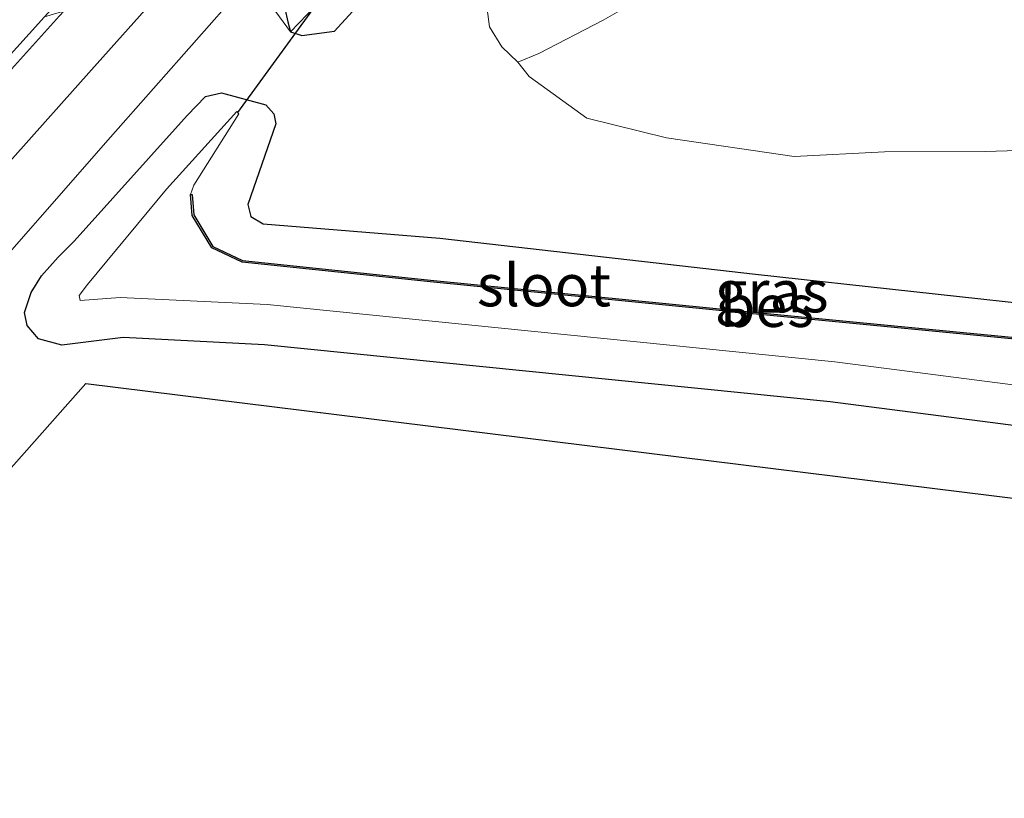
# Model space of a CAD drawing. Units: metres. Extents: x 108281 to 110000, y 486374 to 487500.
# Drawn here: x 108775 to 108834, y 487288 to 487335 of the extents above; entities that cross this region are included whole.
import ezdxf
from ezdxf.enums import TextEntityAlignment as Align

# ---------------------------------------------------------------- set-up
doc = ezdxf.new("R2010")
doc.units = ezdxf.units.M
doc.linetypes.add('IE-TERREINAFSCHEIDING', pattern=[10, 8, -2])
for name, color, linetype, lineweight in [('B-ME-BV-GELEIDECONSTRUCTIE-GELEIDERAIL-L-B1', 213, 'BV-GELEIDERAIL', 18), ('B-ME-GW-TEENLIJN-L-B1', 93, 'Continuous', 18), ('B-ME-IE-GRASLAND-GV-B6', 93, 'Continuous', 18), ('B-ME-IE-HULPGEOMETRIE-L-B1', 53, 'Continuous', 18), ('B-ME-IE-TERREINAFSCHEIDING-RASTERHEKWERK-L-B1', 8, 'IE-TERREINAFSCHEIDING', 18), ('B-ME-OB-BEKLEDING-GV-B6', 253, 'Continuous', 18), ('B-ME-OG-WATER-GV-B6', 153, 'Continuous', 18), ('B-ME-VH-VERH_SOORT-BITUMEN-GV-B6', 8, 'IE-TERREINAFSCHEIDING-NATUURLIJK-HOUTWAL', 18)]:
    doc.layers.add(name, color=color, linetype=linetype, lineweight=lineweight)
for name, color, linetype in [('B-ME-GW-INSTEEKWATERGANG-L-B1', 10, 'Continuous'), ('B-ME-KG-KADASTRAAL-OPNAMEDTMGRENS-L-B1', 10, 'Continuous'), ('B-ME-KW-DUIKER-L-B1', 10, 'Continuous'), ('B-ME-OB-BESCHOEIING-GV-B6', 10, 'Continuous')]:
    doc.layers.add(name, color=color, linetype=linetype)
doc.styles.add('NLCS-ISO', font='NLCS-ISO.TTF')
doc.linetypes.add('BV-GELEIDERAIL', pattern='A,10,-3,[108,NLCS.SHX,S=1,R=0,X=0,Y=0],-3', length=16)
doc.linetypes.add('IE-TERREINAFSCHEIDING-NATUURLIJK-HOUTWAL', pattern='A,7,-1.5,[67,NLCS.SHX,S=0.75,R=45,X=0,Y=0],-1.5,7,-1.5,[70,NLCS.SHX,S=0.75,R=0,X=0,Y=0],-1.5', length=20)

msp = doc.modelspace()

# ---------------------------------------------------------------- linework, layer by layer
at = {"layer": 'B-ME-BV-GELEIDECONSTRUCTIE-GELEIDERAIL-L-B1'}
msp.add_polyline3d([(108777.965, 487335.246, -3.829), (108777.723, 487334.97, -3.83), (108772.88, 487329.599, -3.495), (108766.281, 487322.429, -3.378), (108765.656, 487321.885, -3.371)], dxfattribs=at)
at = {"layer": 'B-ME-GW-INSTEEKWATERGANG-L-B1'}
for points in [[(108791.473, 487334.017, -4.633), (108792.152, 487333.793, -4.634), (108794.09, 487334.048, -4.703), (108810.445, 487351.911, -4.69), (108825.314, 487369.369, -4.444), (108828.375, 487372.781, -4.374), (108832.507, 487376.871, -4.295), (108836.611, 487380.762, -4.332), (108841.894, 487386.261, -4.416), (108847.306, 487392.475, -4.369), (108851.416, 487397.549, -4.355), (108853.529, 487400.311, -4.346)], [(108821.558, 487369.925, -4.248), (108805.791, 487352.477, -4.397), (108791.84, 487337.227, -4.703), (108791.13, 487335.408, -4.573), (108791.322, 487334.608, -4.574), (108791.473, 487334.017, -4.633)], [(108864.194, 487306.732, -4.586), (108823.614, 487311.969, -4.56), (108789.93, 487315.382, -4.904), (108781.501, 487315.807, -4.565), (108777.846, 487315.355, -4.547), (108776.468, 487315.737, -4.32), (108775.782, 487316.524, -4.287), (108775.633, 487317.294, -4.292), (108776.028, 487318.492, -4.292), (108776.648, 487319.484, -4.32), (108777.639, 487320.593, -4.376), (108778.583, 487321.543, -4.472), (108785.312, 487329.029, -4.614), (108786.418, 487330.157, -4.647), (108787.364, 487330.38, -4.642), (108790.001, 487329.669, -4.679), (108790.483, 487329.126, -4.596), (108790.588, 487328.532, -4.374), (108788.928, 487323.721, -4.375), (108789.105, 487323.007, -4.445), (108789.842, 487322.58, -4.51), (108800.369, 487321.729, -4.515), (108819.16, 487319.583, -4.726), (108838.019, 487317.525, -4.884)]]:
    msp.add_polyline3d(points, dxfattribs=at)
at = {"layer": 'B-ME-GW-TEENLIJN-L-B1'}
msp.add_polyline3d([(108805.016, 487332.208, -4.356), (108805.675, 487331.347, -4.356), (108809.116, 487328.86, -4.489), (108813.87, 487327.699, -4.462), (108821.474, 487326.585, -4.561), (108826.849, 487326.863, -4.446), (108832.843, 487326.894, -4.549), (108839.372, 487327.078, -4.429), (108844.236, 487327.045, -4.438), (108846.157, 487326.597, -4.406), (108847.681, 487325.867, -4.317), (108849.847, 487325.053, -4.374), (108852.991, 487323.617, -4.4), (108854.483, 487323.114, -4.363), (108856.417, 487322.644, -4.317), (108862.718, 487321.329, -4.39), (108865.808, 487320.813, -4.339), (108868.799, 487319.931, -4.357)], dxfattribs=at)
at = {"layer": 'B-ME-IE-GRASLAND-GV-B6'}
for points in [[(108840.946, 487400.635, -3.708), (108826.227, 487383.983, -3.815), (108810.3, 487366.251, -4.318), (108784.332, 487337.027, -4.42), (108779.622, 487331.749, -4.42), (108770.193, 487321.181, -3.95), (108764.732, 487322.029, -4.075), (108770.041, 487327.401, -4.186), (108776.82, 487334.905, -4.253), (108780.996, 487336.149, -4.553), (108782.907, 487336.371, -4.563), (108809.57, 487366.399, -4.483), (108808.649, 487368.27, -4.583), (108812.675, 487376.115, -4.211), (108826.152, 487391.517, -4.136), (108844.606, 487412.764, -4.062)], [(108731.448, 487272.356, -3.978), (108756.519, 487300.432, -3.969), (108768.162, 487313.384, -4.07), (108780.756, 487327.729, -4.439), (108788.429, 487336.451, -4.532), (108815.887, 487367.048, -4.485), (108816.165, 487367.358, -4.485), (108830.819, 487383.641, -4.104), (108852.337, 487407.543, -3.9)], [(108836.378, 487386.012, -4.048), (108829.767, 487378.815, -4.067), (108821.558, 487369.925, -4.248), (108817.957, 487366.68, -4.573), (108815.882, 487366.375, -4.493), (108789.444, 487336.799, -4.593), (108791.473, 487334.017, -4.633), (108792.152, 487333.793, -4.634), (108794.09, 487334.048, -4.703), (108810.445, 487351.911, -4.69), (108825.314, 487369.369, -4.444), (108828.375, 487372.781, -4.374), (108832.507, 487376.871, -4.295), (108836.611, 487380.762, -4.332)], [(108835.141, 487382.434, -5.533), (108827.288, 487373.732, -5.563), (108815.256, 487360.416, -5.723), (108799.05, 487342.061, -5.773), (108792.962, 487335.549, -5.963), (108791.473, 487334.017, -4.633), (108791.322, 487334.608, -4.574), (108791.13, 487335.408, -4.573), (108791.84, 487337.227, -4.703), (108805.791, 487352.477, -4.397), (108821.558, 487369.925, -4.248), (108829.767, 487378.815, -4.067), (108836.378, 487386.012, -4.048)], [(108791.473, 487334.017, -4.633), (108792.962, 487335.549, -5.963), (108799.05, 487342.061, -5.773), (108815.256, 487360.416, -5.723), (108827.288, 487373.732, -5.563), (108835.141, 487382.434, -5.533)], [(108836.611, 487380.762, -4.332), (108832.507, 487376.871, -4.295), (108828.375, 487372.781, -4.374), (108825.314, 487369.369, -4.444), (108810.445, 487351.911, -4.69), (108794.09, 487334.048, -4.703), (108792.152, 487333.793, -4.634), (108791.473, 487334.017, -4.633)], [(108835.706, 487372.863, -4.081), (108833.912, 487371.507, -4.141), (108831.653, 487369.763, -4.202), (108829.61, 487367.708, -4.192), (108815.65, 487351.557, -4.453), (108803.574, 487336.815, -4.299), (108803.191, 487335.356, -4.357), (108803.324, 487334.308, -4.356), (108804.047, 487333.113, -4.327), (108805.016, 487332.208, -4.356), (108805.675, 487331.347, -4.356), (108809.116, 487328.86, -4.489), (108813.87, 487327.699, -4.462), (108821.474, 487326.585, -4.561), (108826.849, 487326.863, -4.446), (108832.843, 487326.894, -4.549), (108839.372, 487327.078, -4.429)], [(108791.473, 487334.017, -4.633), (108789.444, 487336.799, -4.593), (108815.882, 487366.375, -4.493), (108817.957, 487366.68, -4.573), (108821.558, 487369.925, -4.248), (108805.791, 487352.477, -4.397), (108791.84, 487337.227, -4.703), (108791.13, 487335.408, -4.573), (108791.322, 487334.608, -4.574), (108791.473, 487334.017, -4.633)], [(108839.372, 487327.078, -4.429), (108832.843, 487326.894, -4.549), (108826.849, 487326.863, -4.446), (108821.474, 487326.585, -4.561), (108813.87, 487327.699, -4.462), (108809.116, 487328.86, -4.489), (108805.675, 487331.347, -4.356), (108805.016, 487332.208, -4.356), (108806.253, 487332.717, -3.908), (108810.092, 487334.709, -1.954), (108811.348, 487335.416, -1.394), (108813.474, 487336.64, -0.683), (108815.094, 487336.7, 0.224), (108819.656, 487336.311, 0.312)], [(108838.019, 487317.525, -4.884), (108819.16, 487319.583, -4.726), (108800.369, 487321.729, -4.515), (108789.842, 487322.58, -4.51), (108789.105, 487323.007, -4.445), (108788.928, 487323.721, -4.375), (108790.588, 487328.532, -4.374), (108790.483, 487329.126, -4.596), (108790.001, 487329.669, -4.679), (108787.364, 487330.38, -4.642), (108786.418, 487330.157, -4.647), (108785.312, 487329.029, -4.614), (108778.583, 487321.543, -4.472), (108777.639, 487320.593, -4.376), (108776.648, 487319.484, -4.32), (108776.028, 487318.492, -4.292), (108775.633, 487317.294, -4.292), (108775.782, 487316.524, -4.287), (108776.468, 487315.737, -4.32), (108777.846, 487315.355, -4.547), (108781.501, 487315.807, -4.565), (108789.93, 487315.382, -4.904), (108823.614, 487311.969, -4.56), (108864.194, 487306.732, -4.586)], [(108823.614, 487311.969, -4.56), (108789.93, 487315.382, -4.904), (108781.501, 487315.807, -4.565), (108777.846, 487315.355, -4.547), (108776.468, 487315.737, -4.32), (108775.782, 487316.524, -4.287), (108775.633, 487317.294, -4.292), (108776.028, 487318.492, -4.292), (108776.648, 487319.484, -4.32), (108777.639, 487320.593, -4.376), (108778.583, 487321.543, -4.472), (108785.312, 487329.029, -4.614), (108786.418, 487330.157, -4.647), (108787.364, 487330.38, -4.642), (108790.001, 487329.669, -4.679), (108790.483, 487329.126, -4.596), (108790.588, 487328.532, -4.374), (108788.928, 487323.721, -4.375), (108789.105, 487323.007, -4.445), (108789.842, 487322.58, -4.51), (108800.369, 487321.729, -4.515), (108819.16, 487319.583, -4.726), (108838.019, 487317.525, -4.884)], [(108837.703, 487315.508, -5.85), (108818.822, 487317.342, -5.85), (108799.999, 487319.202, -5.85), (108788.613, 487320.399, -5.85), (108786.848, 487321.227, -5.85), (108785.71, 487323.106, -5.85), (108785.624, 487324.324, -5.85), (108785.524, 487324.317, -5.971), (108785.723, 487324.88, -6.136), (108788.393, 487329.123, -5.986), (108788.275, 487329.272, -5.984), (108784.096, 487324.637, -6.161), (108779.375, 487318.96, -6.16), (108778.879, 487318.306, -6.16), (108778.94, 487318.004, -6.16), (108781.332, 487318.201, -5.765), (108790.075, 487317.778, -6.104), (108823.886, 487314.354, -5.76), (108864.631, 487309.092, -5.786)], [(108853.76, 487303.853, -4.549), (108779.273, 487313.075, -4.242), (108662.994, 487181.732, -4.348)], [(108864.194, 487306.732, -4.586), (108823.614, 487311.969, -4.56)]]:
    msp.add_polyline3d(points, dxfattribs=at)
at = {"layer": 'B-ME-IE-HULPGEOMETRIE-L-B1'}
msp.add_line((108792.962, 487335.549, -5.963), (108791.473, 487334.017, -4.633), dxfattribs=at)
at = {"layer": 'B-ME-IE-TERREINAFSCHEIDING-RASTERHEKWERK-L-B1'}
msp.add_polyline3d([(108791.473, 487334.017, -4.633), (108789.444, 487336.799, -4.593), (108815.882, 487366.375, -4.493), (108817.957, 487366.68, -4.573)], dxfattribs=at)
at = {"layer": 'B-ME-KG-KADASTRAAL-OPNAMEDTMGRENS-L-B1'}
msp.add_polyline3d([(108662.994, 487181.732, -4.348), (108779.273, 487313.075, -4.242), (108853.76, 487303.853, -4.549)], dxfattribs=at)
at = {"layer": 'B-ME-KW-DUIKER-L-B1'}
msp.add_line((108788.334, 487329.198, -5.985), (108792.962, 487335.549, -5.963), dxfattribs=at)
at = {"layer": 'B-ME-OB-BEKLEDING-GV-B6'}
msp.add_polyline3d([(108836.423, 487368.148, -2.49), (108825.297, 487355.173, -2.138), (108826.542, 487355.253, 0.061), (108822.073, 487350.162, 0.215), (108820.775, 487350.106, -2.19), (108809.321, 487336.866, -2.823), (108808.98, 487336.474, -1.47), (108813.474, 487336.64, -0.683), (108811.348, 487335.416, -1.394), (108810.092, 487334.709, -1.954), (108806.253, 487332.717, -3.908), (108805.016, 487332.208, -4.356), (108804.047, 487333.113, -4.327), (108803.324, 487334.308, -4.356), (108803.191, 487335.356, -4.357), (108803.574, 487336.815, -4.299)], dxfattribs=at)
at = {"layer": 'B-ME-OB-BESCHOEIING-GV-B6'}
msp.add_polyline3d([(108862.588, 487312.175, -5.85), (108862.568, 487312.077, -6.002), (108857.647, 487312.982, -6.002), (108853.687, 487313.574, -5.998), (108837.692, 487315.409, -5.989), (108818.812, 487317.242, -6.01), (108799.989, 487319.103, -6.021), (108788.586, 487320.301, -6.02), (108786.778, 487321.149, -6.016), (108785.612, 487323.075, -6.022), (108785.524, 487324.317, -5.971), (108785.624, 487324.324, -5.85), (108785.71, 487323.106, -5.85), (108786.848, 487321.227, -5.85), (108788.613, 487320.399, -5.85), (108799.999, 487319.202, -5.85), (108818.822, 487317.342, -5.85), (108837.703, 487315.508, -5.85), (108853.7, 487313.673, -5.85), (108857.663, 487313.081, -5.85), (108862.588, 487312.175, -5.85)], dxfattribs=at)
at = {"layer": 'B-ME-OG-WATER-GV-B6'}
msp.add_polyline3d([(108823.886, 487314.354, -5.76), (108790.075, 487317.778, -6.104), (108781.332, 487318.201, -5.765), (108778.94, 487318.004, -6.16), (108778.879, 487318.306, -6.16), (108779.375, 487318.96, -6.16), (108784.096, 487324.637, -6.161), (108788.275, 487329.272, -5.984), (108788.393, 487329.123, -5.986), (108785.723, 487324.88, -6.136), (108785.524, 487324.317, -5.971), (108785.612, 487323.075, -6.022), (108786.778, 487321.149, -6.016), (108788.586, 487320.301, -6.02), (108799.989, 487319.103, -6.021), (108818.812, 487317.242, -6.01), (108837.692, 487315.409, -5.989), (108853.687, 487313.574, -5.998), (108857.647, 487312.982, -6.002), (108862.568, 487312.077, -6.002), (108864.631, 487309.092, -5.786), (108823.886, 487314.354, -5.76)], dxfattribs=at)
at = {"layer": 'B-ME-VH-VERH_SOORT-BITUMEN-GV-B6'}
for points in [[(108844.606, 487412.764, -4.062), (108826.152, 487391.517, -4.136), (108812.675, 487376.115, -4.211), (108790.454, 487349.834, -4.22), (108776.82, 487334.905, -4.253), (108770.041, 487327.401, -4.186)], [(108852.337, 487407.543, -3.9), (108830.819, 487383.641, -4.104), (108816.165, 487367.358, -4.485), (108815.887, 487367.048, -4.485), (108788.429, 487336.451, -4.532), (108780.756, 487327.729, -4.439), (108768.162, 487313.384, -4.07), (108756.519, 487300.432, -3.969), (108731.448, 487272.356, -3.978)], [(108730.559, 487277.162, -3.797), (108749.842, 487298.243, -3.797), (108770.193, 487321.181, -3.95), (108779.622, 487331.749, -4.42), (108784.332, 487337.027, -4.42), (108810.3, 487366.251, -4.318), (108826.227, 487383.983, -3.815), (108840.946, 487400.635, -3.708)]]:
    msp.add_polyline3d(points, dxfattribs=at)

# ---------------------------------------------------------------- texts
at = {"layer": 'B-ME-IE-GRASLAND-GV-B6', "ltscale": 0.2, "style": 'NLCS-ISO'}
msp.add_text('gras', height=2.5, dxfattribs=at).set_placement((108820.132, 487318.556), align=Align.MIDDLE_CENTER)
at = {"layer": 'B-ME-OB-BESCHOEIING-GV-B6', "ltscale": 0.2, "style": 'NLCS-ISO'}
msp.add_text('bes', height=2.5, dxfattribs=at).set_placement((108819.8454, 487317.6877), align=Align.MIDDLE_CENTER)
at = {"layer": 'B-ME-OG-WATER-GV-B6', "ltscale": 0.2, "style": 'NLCS-ISO'}
msp.add_text('sloot', height=2.5, dxfattribs=at).set_placement((108806.563, 487318.9177), align=Align.MIDDLE_CENTER)

doc.saveas('drawing.dxf')
